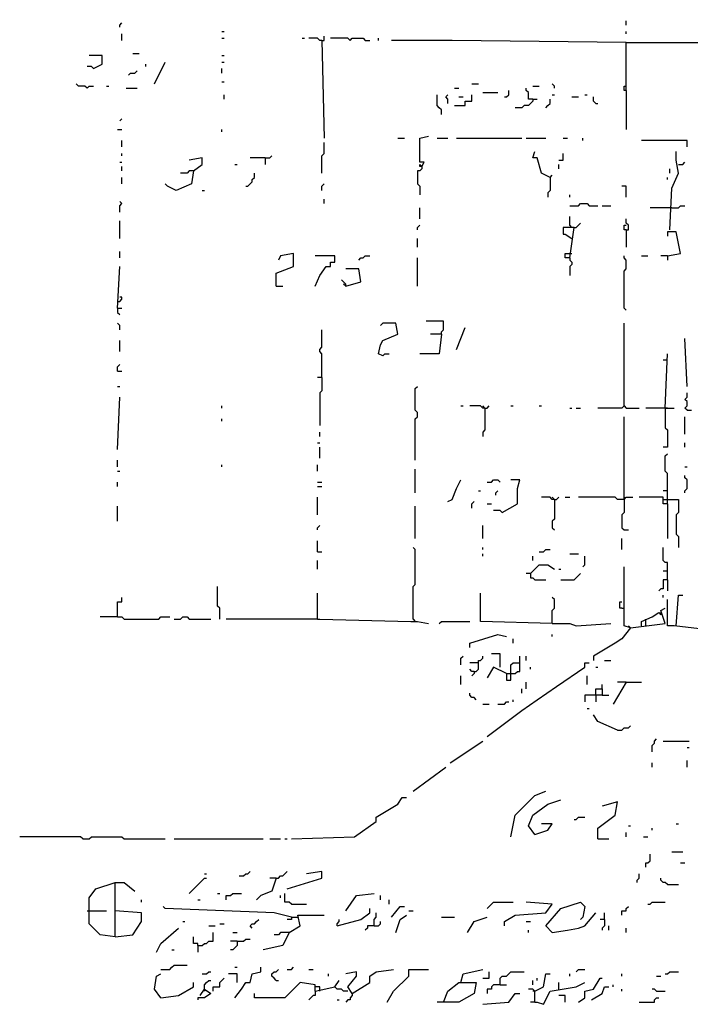
# Model space of a CAD drawing. Extents: x 0 to 7.3, y 0 to 10.
# Drawn here: x 1.7 to 2.3, y 6 to 6.9 of the extents above; entities that cross this region are included whole.
import ezdxf

# ---------------------------------------------------------------- set-up
doc = ezdxf.new("R2010")
doc.units = 0

msp = doc.modelspace()

# ---------------------------------------------------------------- linework, layer by layer
at = {"layer": 'R2V', "color": 0}
for points in [[(2.267894, 6.817996, 0), (2.267894, 6.862986, 0), (2.349693, 6.862986, 0), (2.349693, 6.920245, 0), (2.349693, 6.93047, 0), (2.364008, 6.93047, 0), (2.378323, 6.928425, 0)], [(1.791411, 6.877301, 0), (1.791411, 6.879346, 0), (1.793456, 6.881391, 0)], [(2.267894, 6.879346, 0), (2.267894, 6.883436, 0)], [(1.793456, 6.865031, 0), (1.793456, 6.871166, 0)], [(1.887526, 6.873211, 0), (1.889571, 6.873211, 0)], [(1.887526, 6.867076, 0), (1.889571, 6.867076, 0)], [(1.96319, 6.867076, 0), (1.965235, 6.867076, 0)], [(1.981595, 6.865031, 0), (1.97955, 6.865031, 0), (1.977505, 6.867076, 0), (1.969325, 6.867076, 0)], [(1.981595, 6.865031, 0), (1.98364, 6.865031, 0), (1.98364, 6.869121, 0)], [(2.00818, 6.865031, 0), (2.006135, 6.867076, 0), (1.989775, 6.867076, 0)], [(2.00818, 6.865031, 0), (2.010225, 6.867076, 0), (2.02045, 6.867076, 0), (2.022495, 6.865031, 0), (2.026585, 6.865031, 0)], [(2.034765, 6.865031, 0), (2.034765, 6.867076, 0)], [(2.267894, 6.871166, 0), (2.267894, 6.873211, 0)], [(1.981595, 6.865031, 0), (1.98364, 6.773006, 0)], [(2.267894, 6.862986, 0), (2.104294, 6.865031, 0), (2.047035, 6.865031, 0)], [(1.766871, 6.838446, 0), (1.775051, 6.842536, 0), (1.775051, 6.850716, 0), (1.762781, 6.850716, 0)], [(1.803681, 6.852761, 0), (1.809816, 6.852761, 0)], [(1.887526, 6.850716, 0), (1.889571, 6.850716, 0)], [(1.766871, 6.838446, 0), (1.764826, 6.840491, 0), (1.760736, 6.840491, 0)], [(1.815951, 6.840491, 0), (1.815951, 6.842536, 0)], [(1.824131, 6.824131, 0), (1.834356, 6.844581, 0)], [(1.887526, 6.844581, 0), (1.889571, 6.844581, 0)], [(1.887526, 6.834356, 0), (1.887526, 6.838446, 0)], [(1.799591, 6.832311, 0), (1.801636, 6.834356, 0), (1.805726, 6.834356, 0), (1.807771, 6.836401, 0)], [(1.760736, 6.820041, 0), (1.758691, 6.822086, 0), (1.752556, 6.822086, 0), (1.750511, 6.824131, 0)], [(1.760736, 6.820041, 0), (1.762781, 6.822086, 0), (1.766871, 6.822086, 0)], [(1.779141, 6.822086, 0), (1.781186, 6.822086, 0)], [(1.797546, 6.820041, 0), (1.807771, 6.820041, 0)], [(1.887526, 6.826176, 0), (1.889571, 6.826176, 0)], [(2.106339, 6.820041, 0), (2.110429, 6.820041, 0)], [(2.122699, 6.824131, 0), (2.128834, 6.824131, 0)], [(2.179959, 6.809816, 0), (2.175869, 6.809816, 0), (2.175869, 6.815951, 0), (2.173824, 6.817996, 0), (2.173824, 6.820041, 0)], [(2.179959, 6.822086, 0), (2.186094, 6.822086, 0)], [(2.200409, 6.820041, 0), (2.200409, 6.822086, 0), (2.198364, 6.824131, 0)], [(2.267894, 6.817996, 0), (2.265849, 6.817996, 0), (2.265849, 6.822086, 0), (2.267894, 6.822086, 0)], [(1.889571, 6.809816, 0), (1.889571, 6.813906, 0)], [(2.09407, 6.795501, 0), (2.09407, 6.799591, 0), (2.092025, 6.801636, 0), (2.08998, 6.803681, 0), (2.08998, 6.813906, 0)], [(2.100204, 6.805726, 0), (2.100204, 6.809816, 0), (2.09816, 6.811861, 0), (2.100204, 6.813906, 0)], [(2.106339, 6.803681, 0), (2.116564, 6.803681, 0), (2.116564, 6.807771, 0), (2.122699, 6.807771, 0), (2.122699, 6.813906, 0)], [(2.110429, 6.811861, 0), (2.114519, 6.811861, 0)], [(2.132924, 6.815951, 0), (2.147239, 6.815951, 0)], [(2.153374, 6.811861, 0), (2.155419, 6.811861, 0), (2.157464, 6.813906, 0), (2.157464, 6.817996, 0)], [(2.198364, 6.813906, 0), (2.200409, 6.813906, 0)], [(2.216769, 6.811861, 0), (2.222904, 6.811861, 0)], [(2.229039, 6.813906, 0), (2.231084, 6.813906, 0)], [(2.239264, 6.805726, 0), (2.237219, 6.807771, 0), (2.237219, 6.811861, 0)], [(2.267894, 6.817996, 0), (2.267894, 6.781186, 0)], [(2.179959, 6.809816, 0), (2.179959, 6.807771, 0), (2.177914, 6.805726, 0), (2.175869, 6.803681, 0), (2.171779, 6.803681, 0), (2.169734, 6.801636, 0), (2.163599, 6.801636, 0)], [(2.179959, 6.809816, 0), (2.184049, 6.809816, 0)], [(2.192229, 6.801636, 0), (2.194274, 6.803681, 0), (2.196319, 6.805726, 0), (2.196319, 6.809816, 0)], [(2.239264, 6.805726, 0), (2.241309, 6.805726, 0)], [(1.791411, 6.789366, 0), (1.793456, 6.791411, 0)], [(1.789366, 6.781186, 0), (1.793456, 6.781186, 0)], [(1.887526, 6.779141, 0), (1.887526, 6.781186, 0)], [(2.075665, 6.746421, 0), (2.07771, 6.750511, 0), (2.07362, 6.750511, 0), (2.07362, 6.773006, 0), (2.0818, 6.775051, 0)], [(1.793456, 6.764826, 0), (1.793456, 6.770961, 0)], [(1.981595, 6.740286, 0), (1.981595, 6.756646, 0), (1.98364, 6.758691, 0), (1.98364, 6.768916, 0)], [(2.05317, 6.773006, 0), (2.059305, 6.773006, 0)], [(2.08998, 6.773006, 0), (2.100204, 6.773006, 0)], [(2.108384, 6.773006, 0), (2.169734, 6.773006, 0)], [(2.173824, 6.773006, 0), (2.192229, 6.773006, 0)], [(2.208589, 6.773006, 0), (2.212679, 6.773006, 0)], [(2.226994, 6.770961, 0), (2.226994, 6.773006, 0)], [(2.325153, 6.764826, 0), (2.325153, 6.770961, 0), (2.282209, 6.770961, 0)], [(1.793456, 6.756646, 0), (1.793456, 6.758691, 0)], [(1.928425, 6.754601, 0), (1.932515, 6.754601, 0), (1.93456, 6.756646, 0)], [(2.196319, 6.736196, 0), (2.188139, 6.740286, 0), (2.184049, 6.754601, 0), (2.179959, 6.754601, 0), (2.182004, 6.760736, 0)], [(2.204499, 6.752556, 0), (2.208589, 6.752556, 0), (2.208589, 6.758691, 0)], [(2.308793, 6.687117, 0), (2.310838, 6.725971, 0), (2.316973, 6.740286, 0), (2.314928, 6.752556, 0), (2.314928, 6.760736, 0)], [(1.791411, 6.750511, 0), (1.793456, 6.750511, 0)], [(1.793456, 6.742331, 0), (1.793456, 6.746421, 0)], [(1.860941, 6.742331, 0), (1.869121, 6.748466, 0), (1.869121, 6.754601, 0), (1.856851, 6.752556, 0)], [(1.899796, 6.748466, 0), (1.90184, 6.748466, 0)], [(1.928425, 6.754601, 0), (1.91411, 6.754601, 0)], [(1.928425, 6.754601, 0), (1.928425, 6.748466, 0)], [(2.075665, 6.746421, 0), (2.075665, 6.744376, 0), (2.07362, 6.742331, 0), (2.071575, 6.742331, 0), (2.071575, 6.730061, 0), (2.07362, 6.728016, 0), (2.07362, 6.719836, 0)], [(2.075665, 6.746421, 0), (2.07362, 6.746421, 0), (2.07362, 6.748466, 0), (2.075665, 6.746421, 0)], [(2.204499, 6.744376, 0), (2.204499, 6.748466, 0)], [(2.316973, 6.748466, 0), (2.321063, 6.748466, 0), (2.323108, 6.750511, 0)], [(1.860941, 6.742331, 0), (1.858896, 6.730061, 0), (1.844581, 6.723926, 0), (1.836401, 6.728016, 0), (1.834356, 6.730061, 0)], [(1.860941, 6.742331, 0), (1.856851, 6.742331, 0), (1.854806, 6.740286, 0), (1.848671, 6.740286, 0)], [(1.91002, 6.728016, 0), (1.912065, 6.728016, 0), (1.91411, 6.730061, 0), (1.916155, 6.732106, 0), (1.916155, 6.734151, 0), (1.9182, 6.736196, 0), (1.9182, 6.740286, 0)], [(2.196319, 6.736196, 0), (2.198364, 6.738241, 0)], [(2.308793, 6.740286, 0), (2.308793, 6.744376, 0)], [(1.793456, 6.730061, 0), (1.793456, 6.736196, 0)], [(1.981595, 6.723926, 0), (1.981595, 6.728016, 0), (1.98364, 6.730061, 0)], [(2.196319, 6.736196, 0), (2.196319, 6.723926, 0), (2.194274, 6.721881, 0), (2.194274, 6.717791, 0)], [(2.267894, 6.717791, 0), (2.267894, 6.728016, 0), (2.263804, 6.728016, 0)], [(2.306748, 6.734151, 0), (2.306748, 6.736196, 0)], [(1.869121, 6.723926, 0), (1.871166, 6.723926, 0)], [(2.214724, 6.717791, 0), (2.214724, 6.719836, 0)], [(1.791411, 6.703476, 0), (1.791411, 6.709611, 0), (1.793456, 6.711656, 0), (1.791411, 6.713701, 0)], [(1.98364, 6.711656, 0), (1.98364, 6.715746, 0)], [(2.214724, 6.709611, 0), (2.222904, 6.709611, 0), (2.224949, 6.711656, 0), (2.231084, 6.711656, 0), (2.233129, 6.709611, 0), (2.241309, 6.709611, 0)], [(2.245399, 6.709611, 0), (2.253579, 6.709611, 0)], [(2.310838, 6.707566, 0), (2.316973, 6.707566, 0), (2.319018, 6.709611, 0), (2.323108, 6.709611, 0)], [(2.07362, 6.697342, 0), (2.07362, 6.707566, 0)], [(2.308793, 6.707566, 0), (2.290389, 6.707566, 0)], [(2.310838, 6.707566, 0), (2.308793, 6.707566, 0)], [(1.791411, 6.678937, 0), (1.791411, 6.695297, 0)], [(2.071575, 6.687117, 0), (2.071575, 6.689162, 0), (2.07362, 6.691207, 0)], [(2.214724, 6.691207, 0), (2.214724, 6.699387, 0)], [(2.218814, 6.689162, 0), (2.216769, 6.689162, 0), (2.214724, 6.691207, 0)], [(2.218814, 6.689162, 0), (2.220859, 6.689162, 0), (2.222904, 6.691207, 0), (2.224949, 6.693252, 0)], [(2.267894, 6.687117, 0), (2.265849, 6.687117, 0), (2.265849, 6.691207, 0), (2.267894, 6.691207, 0)], [(2.267894, 6.687117, 0), (2.269939, 6.687117, 0), (2.269939, 6.691207, 0), (2.267894, 6.693252, 0), (2.267894, 6.697342, 0)], [(2.214724, 6.660532, 0), (2.218814, 6.689162, 0), (2.208589, 6.689162, 0), (2.208589, 6.683027, 0), (2.210634, 6.683027, 0), (2.216769, 6.678937, 0)], [(2.267894, 6.687117, 0), (2.267894, 6.670757, 0)], [(2.306748, 6.662577, 0), (2.319018, 6.664622, 0), (2.314928, 6.685072, 0), (2.306748, 6.685072, 0), (2.306748, 6.680982, 0)], [(2.071575, 6.670757, 0), (2.071575, 6.678937, 0)], [(1.791411, 6.660532, 0), (1.791411, 6.666667, 0)], [(1.93865, 6.633947, 0), (1.93865, 6.646217, 0), (1.95501, 6.652352, 0), (1.95501, 6.664622, 0), (1.94274, 6.662577, 0), (1.940695, 6.658487, 0)], [(2.214724, 6.660532, 0), (2.210634, 6.660532, 0), (2.210634, 6.664622, 0), (2.214724, 6.664622, 0)], [(2.214724, 6.664622, 0), (2.216769, 6.664622, 0)], [(1.97546, 6.633947, 0), (1.97955, 6.644172, 0), (1.985685, 6.652352, 0), (1.989775, 6.652352, 0), (1.989775, 6.656442, 0), (1.993865, 6.656442, 0), (1.993865, 6.662577, 0), (1.97546, 6.662577, 0)], [(2.01636, 6.658487, 0), (2.018405, 6.660532, 0), (2.02045, 6.660532, 0), (2.022495, 6.662577, 0), (2.026585, 6.662577, 0)], [(2.071575, 6.633947, 0), (2.071575, 6.660532, 0)], [(2.214724, 6.660532, 0), (2.214724, 6.658487, 0), (2.216769, 6.656442, 0), (2.216769, 6.654397, 0), (2.214724, 6.652352, 0), (2.214724, 6.644172, 0)], [(2.267894, 6.611452, 0), (2.265849, 6.613497, 0), (2.265849, 6.648262, 0), (2.267894, 6.650307, 0), (2.267894, 6.658487, 0), (2.265849, 6.660532, 0), (2.265849, 6.662577, 0)], [(2.282209, 6.662577, 0), (2.288344, 6.662577, 0)], [(2.306748, 6.662577, 0), (2.300613, 6.662577, 0)], [(2.306748, 6.662577, 0), (2.306748, 6.658487, 0)], [(1.789366, 6.613497, 0), (1.791411, 6.652352, 0)], [(2.00409, 6.633947, 0), (2.018405, 6.638037, 0), (2.01636, 6.650307, 0), (2.00409, 6.650307, 0)], [(2.00409, 6.633947, 0), (2.00409, 6.635992, 0), (2.002045, 6.638037, 0), (2, 6.640082, 0)], [(2.00409, 6.633947, 0), (2.002045, 6.635992, 0)], [(1.93865, 6.633947, 0), (1.944785, 6.633947, 0)], [(1.789366, 6.619632, 0), (1.791411, 6.619632, 0), (1.793456, 6.621677, 0), (1.793456, 6.623722, 0), (1.791411, 6.623722, 0)], [(1.789366, 6.613497, 0), (1.793456, 6.613497, 0)], [(1.789366, 6.613497, 0), (1.789366, 6.609407, 0), (1.791411, 6.607362, 0)], [(1.791411, 6.593047, 0), (1.791411, 6.597137, 0), (1.789366, 6.599182, 0)], [(2.038855, 6.568507, 0), (2.034765, 6.570552, 0), (2.03681, 6.578732, 0), (2.038855, 6.582822, 0), (2.05317, 6.588957, 0), (2.051125, 6.599182, 0), (2.038855, 6.599182, 0), (2.03681, 6.597137, 0)], [(2.09407, 6.588957, 0), (2.09407, 6.591002, 0), (2.096115, 6.593047, 0), (2.096115, 6.601227, 0), (2.079755, 6.601227, 0)], [(2.265849, 6.521472, 0), (2.265849, 6.599182, 0)], [(1.981595, 6.548057, 0), (1.981595, 6.570552, 0), (1.97955, 6.572597, 0), (1.97955, 6.574642, 0), (1.981595, 6.576687, 0), (1.981595, 6.593047, 0)], [(2.09407, 6.588957, 0), (2.092025, 6.570552, 0), (2.07362, 6.570552, 0)], [(2.09407, 6.588957, 0), (2.083845, 6.588957, 0)], [(2.108384, 6.574642, 0), (2.116564, 6.595092, 0)], [(1.791411, 6.572597, 0), (1.791411, 6.582822, 0)], [(2.325153, 6.539877, 0), (2.323108, 6.584867, 0)], [(2.038855, 6.568507, 0), (2.0409, 6.570552, 0), (2.04499, 6.570552, 0)], [(2.304703, 6.519427, 0), (2.306748, 6.570552, 0)], [(2.306748, 6.564417, 0), (2.302658, 6.564417, 0)], [(1.789366, 6.554192, 0), (1.789366, 6.558282, 0), (1.791411, 6.560327, 0)], [(1.789366, 6.554192, 0), (1.793456, 6.554192, 0)], [(1.981595, 6.548057, 0), (1.977505, 6.548057, 0)], [(1.981595, 6.548057, 0), (1.981595, 6.535787, 0), (1.97955, 6.533742, 0), (1.97955, 6.503067, 0)], [(1.789366, 6.539877, 0), (1.791411, 6.539877, 0)], [(2.06953, 6.470348, 0), (2.06953, 6.509202, 0), (2.071575, 6.511247, 0), (2.071575, 6.515337, 0), (2.06953, 6.517382, 0), (2.06953, 6.537832, 0), (2.071575, 6.539877, 0)], [(2.325153, 6.517382, 0), (2.323108, 6.519427, 0), (2.325153, 6.521472, 0), (2.325153, 6.525562, 0), (2.323108, 6.527607, 0), (2.325153, 6.529652, 0), (2.325153, 6.533742, 0)], [(1.789366, 6.480573, 0), (1.791411, 6.529652, 0)], [(1.887526, 6.519427, 0), (1.887526, 6.521472, 0)], [(2.112474, 6.521472, 0), (2.114519, 6.521472, 0)], [(2.134969, 6.519427, 0), (2.132924, 6.519427, 0), (2.130879, 6.521472, 0), (2.120654, 6.521472, 0)], [(2.134969, 6.519427, 0), (2.132924, 6.521472, 0)], [(2.134969, 6.519427, 0), (2.134969, 6.498978, 0), (2.132924, 6.496933, 0), (2.132924, 6.492843, 0)], [(2.134969, 6.519427, 0), (2.137014, 6.519427, 0), (2.139059, 6.521472, 0)], [(2.159509, 6.521472, 0), (2.161554, 6.521472, 0)], [(2.186094, 6.521472, 0), (2.188139, 6.521472, 0)], [(2.214724, 6.519427, 0), (2.216769, 6.519427, 0)], [(2.220859, 6.519427, 0), (2.224949, 6.519427, 0)], [(2.265849, 6.521472, 0), (2.263804, 6.519427, 0), (2.241309, 6.519427, 0)], [(2.265849, 6.521472, 0), (2.267894, 6.519427, 0), (2.280164, 6.519427, 0)], [(2.304703, 6.519427, 0), (2.286299, 6.519427, 0)], [(2.304703, 6.519427, 0), (2.304703, 6.501022, 0), (2.306748, 6.498978, 0), (2.306748, 6.482618, 0), (2.302658, 6.482618, 0)], [(2.304703, 6.519427, 0), (2.312883, 6.519427, 0)], [(2.306748, 6.519427, 0), (2.304703, 6.519427, 0)], [(2.325153, 6.517382, 0), (2.329243, 6.517382, 0)], [(1.887526, 6.507157, 0), (1.887526, 6.509202, 0)], [(2.265849, 6.433538, 0), (2.265849, 6.511247, 0)], [(2.323108, 6.494888, 0), (2.323108, 6.511247, 0)], [(1.97955, 6.492843, 0), (1.97955, 6.496933, 0)], [(1.977505, 6.486708, 0), (1.97955, 6.486708, 0)], [(1.97955, 6.472393, 0), (1.97955, 6.482618, 0)], [(2.323108, 6.482618, 0), (2.323108, 6.486708, 0)], [(1.789366, 6.464213, 0), (1.789366, 6.470348, 0)], [(2.306748, 6.429448, 0), (2.306748, 6.458078, 0), (2.304703, 6.460123, 0), (2.304703, 6.474438, 0), (2.306748, 6.476483, 0)], [(1.789366, 6.460123, 0), (1.791411, 6.460123, 0)], [(1.887526, 6.464213, 0), (1.887526, 6.466258, 0)], [(1.977505, 6.460123, 0), (1.977505, 6.466258, 0)], [(2.06953, 6.439673, 0), (2.06953, 6.462168, 0)], [(2.323108, 6.464213, 0), (2.325153, 6.464213, 0)], [(1.789366, 6.445808, 0), (1.789366, 6.449898, 0)], [(1.977505, 6.449898, 0), (1.981595, 6.449898, 0)], [(2.100204, 6.431493, 0), (2.104294, 6.433538, 0), (2.108384, 6.443763, 0), (2.112474, 6.451943, 0)], [(2.137014, 6.449898, 0), (2.141104, 6.449898, 0), (2.143149, 6.451943, 0), (2.147239, 6.451943, 0), (2.149284, 6.449898, 0)], [(2.151329, 6.421268, 0), (2.165644, 6.429448, 0), (2.165644, 6.443763, 0), (2.167689, 6.451943, 0), (2.159509, 6.451943, 0)], [(2.323108, 6.439673, 0), (2.323108, 6.441718, 0), (2.325153, 6.443763, 0), (2.325153, 6.451943, 0), (2.323108, 6.453988, 0), (2.323108, 6.456033, 0)], [(1.977505, 6.445808, 0), (1.981595, 6.445808, 0)], [(2.128834, 6.441718, 0), (2.130879, 6.441718, 0)], [(2.145194, 6.437628, 0), (2.145194, 6.439673, 0), (2.147239, 6.441718, 0)], [(2.306748, 6.441718, 0), (2.302658, 6.441718, 0)], [(1.977505, 6.419223, 0), (1.977505, 6.435583, 0)], [(2.122699, 6.425358, 0), (2.122699, 6.429448, 0), (2.124744, 6.431493, 0)], [(2.200409, 6.433538, 0), (2.198364, 6.433538, 0), (2.196319, 6.435583, 0), (2.188139, 6.435583, 0)], [(2.200409, 6.433538, 0), (2.198364, 6.435583, 0)], [(2.200409, 6.433538, 0), (2.200409, 6.415133, 0), (2.198364, 6.413088, 0), (2.198364, 6.406953, 0), (2.200409, 6.404908, 0)], [(2.200409, 6.433538, 0), (2.202454, 6.433538, 0), (2.204499, 6.435583, 0)], [(2.210634, 6.435583, 0), (2.214724, 6.435583, 0)], [(2.265849, 6.433538, 0), (2.259714, 6.433538, 0), (2.257669, 6.435583, 0), (2.222904, 6.435583, 0)], [(2.265849, 6.433538, 0), (2.265849, 6.421268, 0), (2.263804, 6.419223, 0), (2.263804, 6.406953, 0), (2.265849, 6.404908, 0), (2.269939, 6.404908, 0)], [(2.265849, 6.433538, 0), (2.267894, 6.435583, 0), (2.274029, 6.435583, 0)], [(2.265849, 6.435583, 0), (2.265849, 6.433538, 0)], [(2.306748, 6.429448, 0), (2.302658, 6.429448, 0), (2.302658, 6.435583, 0), (2.280164, 6.435583, 0)], [(2.302658, 6.433538, 0), (2.306748, 6.433538, 0)], [(2.306748, 6.433538, 0), (2.316973, 6.433538, 0), (2.316973, 6.421268, 0), (2.314928, 6.419223, 0), (2.314928, 6.400818, 0), (2.316973, 6.398773, 0), (2.316973, 6.388548, 0)], [(1.789366, 6.413088, 0), (1.789366, 6.427403, 0)], [(2.06953, 6.396728, 0), (2.06953, 6.427403, 0)], [(2.137014, 6.429448, 0), (2.141104, 6.429448, 0)], [(2.151329, 6.421268, 0), (2.149284, 6.423313, 0), (2.143149, 6.423313, 0)], [(2.306748, 6.429448, 0), (2.306748, 6.396728, 0)], [(1.977505, 6.404908, 0), (1.977505, 6.406953, 0), (1.97955, 6.408998, 0)], [(2.132924, 6.396728, 0), (2.132924, 6.408998, 0)], [(1.977505, 6.384458, 0), (1.977505, 6.394683, 0)], [(2.263804, 6.386503, 0), (2.263804, 6.396728, 0)], [(2.067485, 6.321063, 0), (2.067485, 6.351738, 0), (2.06953, 6.353783, 0), (2.06953, 6.386503, 0), (2.067485, 6.388548, 0)], [(2.132924, 6.386503, 0), (2.132924, 6.388548, 0)], [(2.186094, 6.384458, 0), (2.190184, 6.384458, 0), (2.192229, 6.386503, 0), (2.196319, 6.386503, 0)], [(2.306748, 6.357873, 0), (2.306748, 6.374233, 0), (2.304703, 6.374233, 0), (2.302658, 6.376278, 0), (2.302658, 6.388548, 0)], [(1.977505, 6.384458, 0), (1.981595, 6.384458, 0)], [(1.977505, 6.368098, 0), (1.977505, 6.376278, 0)], [(2.132924, 6.380368, 0), (2.132924, 6.382413, 0)], [(2.179959, 6.376278, 0), (2.179959, 6.380368, 0)], [(2.214724, 6.382413, 0), (2.222904, 6.382413, 0)], [(2.226994, 6.370143, 0), (2.229039, 6.372188, 0), (2.229039, 6.380368, 0)], [(2.177914, 6.364008, 0), (2.186094, 6.372188, 0), (2.194274, 6.372188, 0), (2.200409, 6.368098, 0)], [(2.204499, 6.368098, 0), (2.206544, 6.368098, 0)], [(2.271984, 6.312883, 0), (2.265849, 6.314928, 0), (2.265849, 6.370143, 0)], [(2.177914, 6.364008, 0), (2.173824, 6.364008, 0)], [(2.177914, 6.364008, 0), (2.177914, 6.359918, 0), (2.179959, 6.359918, 0), (2.182004, 6.357873, 0), (2.192229, 6.357873, 0)], [(2.206544, 6.357873, 0), (2.218814, 6.357873, 0), (2.220859, 6.359918, 0), (2.222904, 6.361963, 0), (2.224949, 6.364008, 0)], [(2.306748, 6.357873, 0), (2.302658, 6.357873, 0), (2.302658, 6.349693, 0), (2.300613, 6.349693, 0), (2.298569, 6.347648, 0)], [(2.306748, 6.366053, 0), (2.302658, 6.366053, 0)], [(2.306748, 6.357873, 0), (2.306748, 6.347648, 0)], [(1.885481, 6.321063, 0), (1.885481, 6.331288, 0), (1.883436, 6.333333, 0), (1.883436, 6.351738, 0)], [(1.789366, 6.323108, 0), (1.789366, 6.337423, 0), (1.793456, 6.337423, 0), (1.793456, 6.341513, 0)], [(1.977505, 6.321063, 0), (1.977505, 6.345603, 0)], [(2.198364, 6.316973, 0), (2.130879, 6.319018, 0), (2.130879, 6.345603, 0)], [(2.198364, 6.316973, 0), (2.198364, 6.329243, 0), (2.200409, 6.331288, 0), (2.200409, 6.339468, 0), (2.198364, 6.341513, 0)], [(2.302658, 6.341513, 0), (2.302658, 6.343558, 0)], [(2.347648, 6.310838, 0), (2.312883, 6.314928, 0), (2.306748, 6.314928, 0), (2.306748, 6.339468, 0)], [(2.314928, 6.314928, 0), (2.316973, 6.343558, 0), (2.321063, 6.343558, 0)], [(2.263804, 6.331288, 0), (2.261759, 6.331288, 0), (2.261759, 6.337423, 0), (2.263804, 6.337423, 0)], [(2.263804, 6.331288, 0), (2.265849, 6.331288, 0)], [(2.271984, 6.312883, 0), (2.304703, 6.316973, 0), (2.300613, 6.329243, 0), (2.304703, 6.331288, 0)], [(1.789366, 6.323108, 0), (1.773006, 6.323108, 0)], [(1.789366, 6.323108, 0), (1.793456, 6.323108, 0), (1.795501, 6.321063, 0), (1.828221, 6.321063, 0), (1.830266, 6.323108, 0), (1.838446, 6.323108, 0)], [(1.842536, 6.321063, 0), (1.848671, 6.321063, 0), (1.850716, 6.323108, 0), (1.854806, 6.323108, 0), (1.856851, 6.321063, 0), (1.877301, 6.321063, 0)], [(1.977505, 6.321063, 0), (1.891616, 6.321063, 0)], [(1.977505, 6.321063, 0), (1.97955, 6.321063, 0), (2.06544, 6.319018, 0), (2.071575, 6.319018, 0), (2.0818, 6.316973, 0)], [(2.067485, 6.321063, 0), (2.06953, 6.319018, 0)], [(2.282209, 6.314928, 0), (2.282209, 6.319018, 0), (2.292434, 6.323108, 0), (2.298569, 6.327198, 0), (2.300613, 6.325153, 0), (2.300613, 6.327198, 0)], [(2.286299, 6.319018, 0), (2.286299, 6.321063, 0)], [(2.092025, 6.316973, 0), (2.09407, 6.319018, 0), (2.120654, 6.319018, 0)], [(2.198364, 6.316973, 0), (2.214724, 6.316973, 0), (2.220859, 6.314928, 0), (2.253579, 6.316973, 0)], [(2.271984, 6.312883, 0), (2.263804, 6.302658, 0), (2.257669, 6.298569, 0), (2.237219, 6.286299, 0), (2.237219, 6.282209, 0)], [(2.271984, 6.312883, 0), (2.269939, 6.314928, 0)], [(2.286299, 6.314928, 0), (2.286299, 6.319018, 0)], [(2.120654, 6.294479, 0), (2.120654, 6.298569, 0), (2.147239, 6.306748, 0), (2.155419, 6.304703, 0)], [(2.161554, 6.298569, 0), (2.161554, 6.302658, 0)], [(2.198364, 6.304703, 0), (2.198364, 6.306748, 0)], [(2.112474, 6.278119, 0), (2.112474, 6.284254, 0), (2.114519, 6.286299, 0)], [(2.124744, 6.271984, 0), (2.126789, 6.271984, 0), (2.128834, 6.274029, 0), (2.128834, 6.282209, 0), (2.130879, 6.282209, 0), (2.132924, 6.284254, 0), (2.132924, 6.286299, 0)], [(2.149284, 6.276074, 0), (2.149284, 6.288344, 0), (2.141104, 6.288344, 0)], [(2.155419, 6.269939, 0), (2.163599, 6.269939, 0), (2.165644, 6.271984, 0), (2.167689, 6.271984, 0), (2.167689, 6.286299, 0)], [(2.173824, 6.282209, 0), (2.173824, 6.286299, 0)], [(2.128834, 6.280164, 0), (2.120654, 6.280164, 0)], [(2.124744, 6.271984, 0), (2.122699, 6.271984, 0), (2.120654, 6.274029, 0)], [(2.137014, 6.210634, 0), (2.169734, 6.235174, 0), (2.184049, 6.245399, 0), (2.202454, 6.257669, 0), (2.229039, 6.276074, 0), (2.229039, 6.280164, 0), (2.233129, 6.280164, 0)], [(2.155419, 6.269939, 0), (2.143149, 6.276074, 0), (2.137014, 6.265849, 0)], [(2.159509, 6.269939, 0), (2.159509, 6.278119, 0), (2.161554, 6.280164, 0), (2.167689, 6.280164, 0)], [(2.177914, 6.274029, 0), (2.177914, 6.276074, 0)], [(2.239264, 6.276074, 0), (2.241309, 6.276074, 0)], [(2.247444, 6.282209, 0), (2.253579, 6.282209, 0)], [(2.112474, 6.259714, 0), (2.112474, 6.267894, 0)], [(2.124744, 6.271984, 0), (2.124744, 6.269939, 0), (2.122699, 6.267894, 0)], [(2.155419, 6.269939, 0), (2.155419, 6.263804, 0), (2.159509, 6.263804, 0), (2.159509, 6.269939, 0)], [(2.231084, 6.259714, 0), (2.231084, 6.267894, 0)], [(2.169734, 6.251534, 0), (2.169734, 6.255624, 0)], [(2.173824, 6.255624, 0), (2.173824, 6.261759, 0)], [(2.239264, 6.249489, 0), (2.239264, 6.255624, 0), (2.245399, 6.255624, 0), (2.245399, 6.249489, 0), (2.229039, 6.249489, 0), (2.229039, 6.243354, 0)], [(2.245399, 6.255624, 0), (2.245399, 6.259714, 0)], [(2.267894, 6.261759, 0), (2.255624, 6.241309, 0)], [(2.267894, 6.261759, 0), (2.259714, 6.261759, 0)], [(2.267894, 6.261759, 0), (2.282209, 6.261759, 0)], [(2.126789, 6.245399, 0), (2.124744, 6.247444, 0), (2.122699, 6.247444, 0), (2.120654, 6.249489, 0), (2.120654, 6.251534, 0)], [(2.239264, 6.249489, 0), (2.239264, 6.243354, 0)], [(2.245399, 6.249489, 0), (2.251534, 6.249489, 0)], [(2.132924, 6.241309, 0), (2.139059, 6.241309, 0)], [(2.147239, 6.241309, 0), (2.153374, 6.241309, 0), (2.155419, 6.243354, 0), (2.157464, 6.243354, 0)], [(2.161554, 6.243354, 0), (2.161554, 6.245399, 0)], [(2.231084, 6.237219, 0), (2.233129, 6.237219, 0)], [(2.259714, 6.216769, 0), (2.241309, 6.224949, 0), (2.237219, 6.231084, 0)], [(2.259714, 6.216769, 0), (2.263804, 6.216769, 0), (2.265849, 6.218814, 0), (2.269939, 6.218814, 0), (2.271984, 6.220859, 0)], [(2.102249, 6.186094, 0), (2.132924, 6.206544, 0)], [(2.292434, 6.196319, 0), (2.292434, 6.202454, 0), (2.294479, 6.204499, 0), (2.294479, 6.206544, 0), (2.296524, 6.208589, 0)], [(2.302658, 6.206544, 0), (2.327198, 6.206544, 0)], [(2.325153, 6.200409, 0), (2.327198, 6.200409, 0)], [(2.067485, 6.159509, 0), (2.09816, 6.182004, 0)], [(2.292434, 6.182004, 0), (2.292434, 6.186094, 0)], [(2.325153, 6.182004, 0), (2.325153, 6.188139, 0)], [(2.159509, 6.116564, 0), (2.163599, 6.137014, 0), (2.182004, 6.155419, 0), (2.192229, 6.159509, 0)], [(1.952965, 6.114519, 0), (2.01227, 6.116564, 0), (2.03272, 6.130879, 0), (2.03272, 6.134969, 0), (2.05317, 6.147239, 0), (2.05726, 6.153374, 0), (2.06135, 6.153374, 0)], [(2.182004, 6.118609, 0), (2.175869, 6.126789, 0), (2.179959, 6.137014, 0), (2.194274, 6.147239, 0), (2.206544, 6.151329, 0)], [(2.241309, 6.114519, 0), (2.241309, 6.124744, 0), (2.257669, 6.137014, 0), (2.259714, 6.149284, 0), (2.245399, 6.145194, 0)], [(2.182004, 6.118609, 0), (2.194274, 6.122699, 0), (2.198364, 6.128834, 0), (2.188139, 6.128834, 0)], [(2.218814, 6.132924, 0), (2.220859, 6.132924, 0), (2.222904, 6.134969, 0), (2.229039, 6.134969, 0)], [(2.269939, 6.126789, 0), (2.271984, 6.126789, 0)], [(2.314928, 6.128834, 0), (2.316973, 6.128834, 0)], [(2.267894, 6.116564, 0), (2.267894, 6.120654, 0)], [(2.292434, 6.122699, 0), (2.292434, 6.124744, 0)], [(1.756646, 6.114519, 0), (1.754601, 6.116564, 0), (1.697342, 6.116564, 0)], [(1.756646, 6.114519, 0), (1.762781, 6.114519, 0), (1.764826, 6.116564, 0), (1.793456, 6.116564, 0), (1.795501, 6.114519, 0), (1.834356, 6.114519, 0)], [(1.842536, 6.114519, 0), (1.92638, 6.114519, 0)], [(1.932515, 6.114519, 0), (1.94274, 6.114519, 0)], [(1.94683, 6.114519, 0), (1.948875, 6.114519, 0)], [(2.241309, 6.114519, 0), (2.251534, 6.114519, 0)], [(2.284254, 6.116564, 0), (2.288344, 6.116564, 0)], [(2.286299, 6.087935, 0), (2.286299, 6.092025, 0), (2.288344, 6.092025, 0), (2.290389, 6.09407, 0), (2.290389, 6.100204, 0)], [(2.310838, 6.102249, 0), (2.321063, 6.102249, 0)], [(2.319018, 6.092025, 0), (2.323108, 6.092025, 0)], [(1.871166, 6.0818, 0), (1.873211, 6.0818, 0)], [(1.903885, 6.079755, 0), (1.907975, 6.079755, 0), (1.91002, 6.0818, 0), (1.912065, 6.0818, 0), (1.91411, 6.083845, 0)], [(1.93865, 6.07771, 0), (1.940695, 6.07771, 0), (1.94274, 6.079755, 0), (1.944785, 6.079755, 0), (1.94683, 6.0818, 0), (1.948875, 6.083845, 0)], [(1.948875, 6.067485, 0), (1.981595, 6.07771, 0), (1.981595, 6.083845, 0), (1.96728, 6.0818, 0)], [(2.278119, 6.07362, 0), (2.278119, 6.075665, 0), (2.280164, 6.07771, 0), (2.280164, 6.0818, 0)], [(1.787321, 6.022495, 0), (1.773006, 6.02454, 0), (1.762781, 6.034765, 0), (1.762781, 6.059305, 0), (1.768916, 6.067485, 0), (1.787321, 6.07362, 0)], [(1.787321, 6.022495, 0), (1.787321, 6.07362, 0), (1.795501, 6.07362, 0), (1.805726, 6.06544, 0)], [(1.856851, 6.063395, 0), (1.871166, 6.07771, 0), (1.873211, 6.07771, 0)], [(1.93865, 6.07771, 0), (1.93456, 6.06544, 0), (1.924335, 6.06135, 0), (1.920245, 6.05726, 0)], [(1.93865, 6.07771, 0), (1.932515, 6.07771, 0)], [(2.306748, 6.071575, 0), (2.304703, 6.07362, 0), (2.302658, 6.07362, 0), (2.300613, 6.075665, 0), (2.300613, 6.07771, 0)], [(2.306748, 6.071575, 0), (2.316973, 6.071575, 0)], [(1.883436, 6.063395, 0), (1.885481, 6.063395, 0)], [(1.891616, 6.05726, 0), (1.891616, 6.06135, 0), (1.895706, 6.06135, 0), (1.897751, 6.063395, 0), (1.90593, 6.063395, 0)], [(1.94274, 6.059305, 0), (1.94274, 6.06135, 0)], [(1.952965, 6.05317, 0), (1.95092, 6.055215, 0), (1.94683, 6.055215, 0), (1.94683, 6.063395, 0)], [(2.00409, 6.047035, 0), (2.014315, 6.06135, 0), (2.030675, 6.063395, 0)], [(2.03681, 6.05726, 0), (2.03681, 6.06135, 0)], [(1.811861, 6.055215, 0), (1.811861, 6.05726, 0)], [(1.865031, 6.05726, 0), (1.867076, 6.05726, 0)], [(1.952965, 6.05317, 0), (1.96728, 6.05317, 0)], [(2.04499, 6.05317, 0), (2.04499, 6.05726, 0)], [(2.137014, 6.04908, 0), (2.139059, 6.051125, 0), (2.141104, 6.05317, 0), (2.143149, 6.055215, 0), (2.161554, 6.055215, 0)], [(2.153374, 6.03272, 0), (2.153374, 6.03681, 0), (2.163599, 6.042945, 0), (2.192229, 6.04499, 0), (2.198364, 6.05317, 0), (2.173824, 6.055215, 0)], [(2.198364, 6.026585, 0), (2.192229, 6.03272, 0), (2.206544, 6.04908, 0), (2.224949, 6.055215, 0), (2.229039, 6.051125, 0), (2.226994, 6.0409, 0), (2.224949, 6.038855, 0)], [(2.288344, 6.05317, 0), (2.290389, 6.05317, 0), (2.292434, 6.055215, 0), (2.304703, 6.055215, 0)], [(1.760736, 6.047035, 0), (1.779141, 6.047035, 0)], [(1.787321, 6.022495, 0), (1.803681, 6.02454, 0), (1.811861, 6.03681, 0), (1.811861, 6.04499, 0), (1.787321, 6.047035, 0)], [(1.952965, 6.0409, 0), (1.936605, 6.04499, 0), (1.834356, 6.04908, 0), (1.832311, 6.051125, 0)], [(1.95092, 6.026585, 0), (1.961145, 6.03272, 0), (1.9591, 6.042945, 0), (1.98364, 6.042945, 0)], [(1.99591, 6.03272, 0), (2.018405, 6.038855, 0), (2.026585, 6.04499, 0), (2.026585, 6.04908, 0)], [(2.030675, 6.03272, 0), (2.030675, 6.038855, 0), (2.03272, 6.0409, 0), (2.03272, 6.04499, 0)], [(2.047035, 6.0409, 0), (2.055215, 6.051125, 0), (2.059305, 6.051125, 0)], [(2.051125, 6.026585, 0), (2.055215, 6.038855, 0), (2.06135, 6.042945, 0)], [(2.063395, 6.047035, 0), (2.067485, 6.047035, 0)], [(2.198364, 6.026585, 0), (2.212679, 6.02863, 0), (2.222904, 6.030675, 0), (2.229039, 6.03272, 0), (2.239264, 6.04499, 0)], [(2.247444, 6.038855, 0), (2.247444, 6.04499, 0)], [(2.263804, 6.042945, 0), (2.263804, 6.047035, 0), (2.267894, 6.047035, 0), (2.267894, 6.04908, 0), (2.269939, 6.051125, 0)], [(1.850716, 6.03681, 0), (1.852761, 6.03681, 0)], [(1.885481, 6.034765, 0), (1.889571, 6.034765, 0)], [(1.916155, 6.030675, 0), (1.91411, 6.03272, 0), (1.916155, 6.034765, 0), (1.9182, 6.034765, 0), (1.920245, 6.03681, 0), (1.92229, 6.038855, 0)], [(1.952965, 6.0409, 0), (1.952965, 6.038855, 0), (1.948875, 6.038855, 0)], [(1.952965, 6.0409, 0), (1.9591, 6.0409, 0)], [(1.99591, 6.03272, 0), (1.99591, 6.034765, 0), (1.997955, 6.03681, 0), (1.997955, 6.038855, 0)], [(2.030675, 6.03272, 0), (2.034765, 6.03272, 0), (2.03681, 6.034765, 0), (2.03681, 6.03681, 0)], [(2.09407, 6.0409, 0), (2.106339, 6.0409, 0)], [(2.118609, 6.026585, 0), (2.124744, 6.03681, 0), (2.137014, 6.0409, 0)], [(2.173824, 6.03681, 0), (2.177914, 6.03681, 0)], [(2.247444, 6.038855, 0), (2.243354, 6.038855, 0)], [(2.247444, 6.038855, 0), (2.247444, 6.03272, 0), (2.245399, 6.030675, 0), (2.245399, 6.02863, 0)], [(1.826176, 6.00818, 0), (1.830266, 6.01636, 0), (1.846626, 6.030675, 0)], [(1.865031, 6.014315, 0), (1.869121, 6.014315, 0), (1.871166, 6.01636, 0), (1.873211, 6.01636, 0), (1.875256, 6.018405, 0), (1.879346, 6.018405, 0), (1.879346, 6.026585, 0)], [(1.875256, 6.03272, 0), (1.881391, 6.03272, 0)], [(1.897751, 6.026585, 0), (1.90184, 6.026585, 0)], [(1.95092, 6.026585, 0), (1.944785, 6.014315, 0), (1.92638, 6.010225, 0)], [(1.95092, 6.026585, 0), (1.94274, 6.026585, 0), (1.940695, 6.02454, 0), (1.936605, 6.02454, 0)], [(2.030675, 6.03272, 0), (2.02454, 6.03272, 0), (2.02454, 6.030675, 0), (2.022495, 6.02863, 0)], [(2.175869, 6.026585, 0), (2.175869, 6.02863, 0)], [(2.251534, 6.02863, 0), (2.251534, 6.03272, 0)], [(2.267894, 6.026585, 0), (2.267894, 6.030675, 0)], [(1.865031, 6.014315, 0), (1.865031, 6.01636, 0), (1.860941, 6.01636, 0), (1.860941, 6.022495, 0)], [(1.90184, 6.018405, 0), (1.90184, 6.014315, 0), (1.899796, 6.01227, 0), (1.897751, 6.010225, 0), (1.895706, 6.010225, 0)], [(1.90184, 6.018405, 0), (1.895706, 6.018405, 0)], [(1.90184, 6.018405, 0), (1.907975, 6.018405, 0), (1.91002, 6.02045, 0), (1.91411, 6.02045, 0)], [(1.840491, 6.010225, 0), (1.842536, 6.010225, 0)], [(1.865031, 6.014315, 0), (1.865031, 6.00818, 0)], [(1.830266, 5.965235, 0), (1.824131, 5.973415, 0), (1.826176, 5.985685, 0), (1.830266, 5.98773, 0)], [(1.830266, 5.99182, 0), (1.838446, 5.99182, 0), (1.840491, 5.993865, 0), (1.842536, 5.99591, 0), (1.854806, 5.99591, 0)], [(1.869121, 5.98773, 0), (1.873211, 5.98773, 0), (1.875256, 5.989775, 0), (1.877301, 5.989775, 0)], [(1.90184, 5.97955, 0), (1.90184, 5.98773, 0), (1.893661, 5.98773, 0)], [(1.899796, 5.965235, 0), (1.90593, 5.973415, 0), (1.91002, 5.97955, 0), (1.91411, 5.97955, 0), (1.916155, 5.98773, 0), (1.924335, 5.989775, 0), (1.924335, 5.993865, 0)], [(1.899796, 5.993865, 0), (1.90184, 5.993865, 0)], [(1.93865, 5.981595, 0), (1.936605, 5.98364, 0), (1.93456, 5.985685, 0), (1.93456, 5.98773, 0), (1.936605, 5.989775, 0), (1.93865, 5.989775, 0), (1.940695, 5.99182, 0)], [(1.948875, 5.99182, 0), (1.952965, 5.99182, 0), (1.95501, 5.993865, 0)], [(1.969325, 5.99182, 0), (1.973415, 5.99182, 0)], [(1.98773, 5.985685, 0), (1.98773, 5.98773, 0)], [(2.010225, 5.969325, 0), (2.006135, 5.97546, 0), (2.014315, 5.985685, 0), (2.014315, 5.989775, 0), (2.00409, 5.98773, 0)], [(2.010225, 5.969325, 0), (2.026585, 5.97955, 0), (2.026585, 5.985685, 0), (2.03272, 5.989775, 0), (2.04908, 5.99182, 0)], [(2.042945, 5.961145, 0), (2.04908, 5.97137, 0), (2.063395, 5.985685, 0), (2.063395, 5.99182, 0), (2.0818, 5.99182, 0)], [(2.112474, 5.97955, 0), (2.114519, 5.98773, 0), (2.132924, 5.99182, 0)], [(2.132924, 5.98364, 0), (2.139059, 5.98364, 0), (2.139059, 5.989775, 0)], [(2.149284, 5.977505, 0), (2.149284, 5.98364, 0), (2.151329, 5.985685, 0), (2.155419, 5.985685, 0), (2.157464, 5.98773, 0), (2.159509, 5.989775, 0), (2.171779, 5.989775, 0)], [(2.182004, 5.97137, 0), (2.190184, 5.97546, 0), (2.192229, 5.98773, 0), (2.196319, 5.98773, 0)], [(2.214724, 5.985685, 0), (2.214724, 5.98773, 0)], [(2.220859, 5.989775, 0), (2.222904, 5.99182, 0), (2.229039, 5.99182, 0)], [(2.263804, 5.985685, 0), (2.263804, 5.98773, 0)], [(2.304703, 5.98773, 0), (2.306748, 5.98773, 0), (2.308793, 5.989775, 0), (2.316973, 5.989775, 0)], [(1.830266, 5.965235, 0), (1.846626, 5.96728, 0), (1.860941, 5.97546, 0), (1.860941, 5.97955, 0)], [(1.871166, 5.973415, 0), (1.871166, 5.977505, 0), (1.873211, 5.97955, 0), (1.875256, 5.981595, 0), (1.877301, 5.981595, 0)], [(1.879346, 5.97137, 0), (1.879346, 5.97546, 0), (1.885481, 5.97546, 0), (1.885481, 5.97955, 0), (1.887526, 5.981595, 0), (1.889571, 5.98364, 0)], [(1.97546, 5.97137, 0), (1.97546, 5.977505, 0), (1.961145, 5.97955, 0), (1.94683, 5.965235, 0), (1.9182, 5.965235, 0), (1.9182, 5.969325, 0)], [(1.93865, 5.981595, 0), (1.940695, 5.981595, 0)], [(1.97546, 5.97137, 0), (1.993865, 5.97546, 0), (1.997955, 5.981595, 0)], [(2.096115, 5.961145, 0), (2.100204, 5.97137, 0), (2.110429, 5.97955, 0), (2.126789, 5.97955, 0), (2.124744, 5.969325, 0), (2.110429, 5.961145, 0), (2.08998, 5.961145, 0)], [(2.179959, 5.977505, 0), (2.179959, 5.981595, 0)], [(2.182004, 5.961145, 0), (2.184049, 5.961145, 0), (2.190184, 5.9591, 0), (2.196319, 5.97137, 0), (2.220859, 5.97546, 0), (2.229039, 5.97955, 0)], [(2.184049, 5.981595, 0), (2.184049, 5.98364, 0)], [(2.204499, 5.973415, 0), (2.204499, 5.97955, 0)], [(2.222904, 5.961145, 0), (2.229039, 5.965235, 0), (2.229039, 5.97137, 0), (2.237219, 5.973415, 0), (2.243354, 5.98364, 0), (2.245399, 5.98364, 0)], [(2.296524, 5.985685, 0), (2.300613, 5.985685, 0)], [(1.867076, 5.96728, 0), (1.871166, 5.973415, 0), (1.877301, 5.969325, 0), (1.871166, 5.965235, 0), (1.865031, 5.965235, 0), (1.865031, 5.96319, 0)], [(1.871166, 5.973415, 0), (1.871166, 5.97137, 0)], [(1.97546, 5.97137, 0), (1.97546, 5.96728, 0), (1.973415, 5.96728, 0), (1.97137, 5.965235, 0), (1.969325, 5.96319, 0)], [(1.97955, 5.97137, 0), (1.97955, 5.97546, 0), (1.97546, 5.97546, 0)], [(2.006135, 5.97137, 0), (2.002045, 5.97137, 0), (2, 5.973415, 0), (1.99591, 5.973415, 0), (1.993865, 5.97546, 0)], [(2.010225, 5.969325, 0), (2.010225, 5.96728, 0), (2.00818, 5.965235, 0), (2.00818, 5.96319, 0), (2.006135, 5.96319, 0), (2.00409, 5.961145, 0)], [(2.132924, 5.9591, 0), (2.157464, 5.961145, 0), (2.163599, 5.969325, 0), (2.167689, 5.969325, 0)], [(2.149284, 5.977505, 0), (2.143149, 5.977505, 0), (2.141104, 5.97546, 0), (2.141104, 5.973415, 0), (2.137014, 5.973415, 0), (2.137014, 5.969325, 0)], [(2.149284, 5.977505, 0), (2.155419, 5.977505, 0)], [(2.182004, 5.961145, 0), (2.182004, 5.97137, 0), (2.179959, 5.973415, 0), (2.175869, 5.973415, 0)], [(2.182004, 5.97137, 0), (2.179959, 5.97137, 0)], [(2.235174, 5.96319, 0), (2.245399, 5.969325, 0), (2.247444, 5.97546, 0), (2.251534, 5.97546, 0)], [(2.255624, 5.97546, 0), (2.255624, 5.977505, 0)], [(2.263804, 5.97137, 0), (2.263804, 5.973415, 0)], [(2.296524, 5.97137, 0), (2.294479, 5.973415, 0), (2.292434, 5.973415, 0)], [(2.296524, 5.97137, 0), (2.304703, 5.97137, 0)], [(1.99591, 5.96319, 0), (1.997955, 5.96319, 0)], [(2.182004, 5.961145, 0), (2.177914, 5.961145, 0)], [(2.210634, 5.961145, 0), (2.210634, 5.96728, 0), (2.204499, 5.96728, 0)], [(2.280164, 5.961145, 0), (2.294479, 5.961145, 0), (2.294479, 5.96319, 0), (2.296524, 5.965235, 0), (2.298569, 5.965235, 0)]]:
    msp.add_polyline3d(points, dxfattribs=at)

doc.saveas('drawing.dxf')
